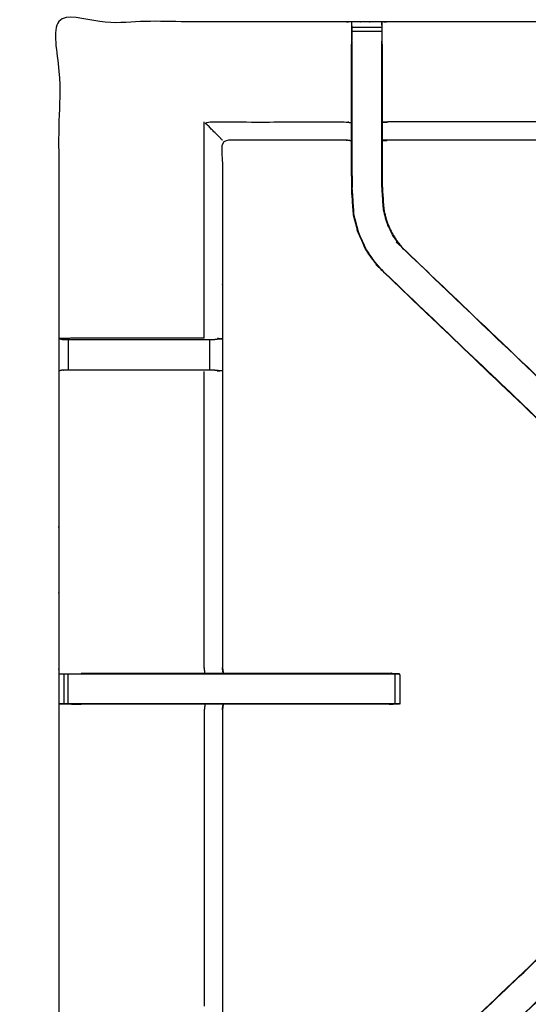
# Model space of a CAD drawing. Units: millimetres. Extents: x -3 to 195, y 0 to 190.
# Drawn here: x 64 to 75, y 137 to 158 of the extents above; entities that cross this region are included whole.
import ezdxf

# ---------------------------------------------------------------- set-up
doc = ezdxf.new("R2010")
doc.units = ezdxf.units.MM
doc.header["$MEASUREMENT"] = 0
doc.layers.add('PROIEZIONI 2D$Visible$Curves', color=7, linetype='Continuous', true_color=0x000000)
doc.layers.add('PROIEZIONI 2D$Visible$SceneSilhouetteCurves', color=7, linetype='Continuous', lineweight=50, true_color=0x000000)

msp = doc.modelspace()

# ---------------------------------------------------------------- linework, layer by layer
at = {"layer": 'PROIEZIONI 2D$Visible$Curves', "color": 18, "true_color": 0x000000}
for points, knots in [([(67.338, 187.859), (83.624, 187.859), (99.91, 187.859), (99.953, 187.853), (99.997, 187.847), (100.028, 187.828), (100.06, 187.809), (100.078, 187.778), (100.097, 187.747), (100.103, 187.703), (100.11, 187.659), (100.11, 157.898), (100.11, 128.137), (100.103, 128.093), (100.097, 128.049), (100.078, 128.018), (100.06, 127.987), (100.028, 127.968), (99.997, 127.949), (99.953, 127.943), (99.91, 127.937), (96.385, 127.937), (92.86, 127.937)], [16, 16, 16, 17, 17, 18, 18, 19, 19, 20, 20, 21, 21, 22, 22, 23, 23, 24, 24, 25, 25, 26, 26, 26.216444, 26.216444, 26.216444]), ([(6.183, 127.937), (3.192, 127.937), (0.2, 127.937), (0.156, 127.943), (0.113, 127.949), (0.081, 127.968), (0.05, 127.987), (0.031, 128.018), (0.013, 128.049), (0.006, 128.093), (0, 128.137), (0, 157.898), (0, 187.659), (0.006, 187.703), (0.013, 187.747), (0.031, 187.778), (0.05, 187.809), (0.081, 187.828), (0.113, 187.847), (0.156, 187.853), (0.2, 187.859), (16.931, 187.859), (33.663, 187.859), (35.468, 187.859), (37.273, 187.859), (50.079, 187.859), (62.886, 187.859), (65.112, 187.859), (67.338, 187.859)], [30.821203, 30.821203, 30.821203, 31, 31, 32, 32, 33, 33, 34, 34, 35, 35, 36, 36, 37, 37, 38, 38, 39, 39, 40, 40, 41, 41, 42, 42, 43, 43, 44, 44, 44])]:
    msp.add_open_spline(points, degree=2, knots=knots, dxfattribs=at)
at = {"layer": 'PROIEZIONI 2D$Visible$Curves', "color": 18, "lineweight": -3, "true_color": 0x000000}
for points, knots in [([(67.338, 185.917), (67.338, 185.917), (67.338, 185.917), (65.112, 185.917), (62.886, 185.917), (50.079, 185.917), (37.273, 185.917), (35.468, 185.917), (33.663, 185.917), (17.581, 185.917), (1.5, 185.917), (1.5, 157.677), (1.5, 129.437), (17.581, 129.437), (33.663, 129.437), (35.468, 129.437), (37.273, 129.437), (50.079, 129.437), (62.886, 129.437), (65.112, 129.437), (67.338, 129.437), (82.974, 129.437), (98.61, 129.437), (98.61, 157.677), (98.61, 185.917), (82.974, 185.917), (67.338, 185.917)], [-5.07237, -5.07237, -5.07237, -5, -5, -4, -4, -3, -3, -2, -2, -1, -1, 0, 0, 1, 1, 2, 2, 3, 3, 4, 4, 5, 5, 6, 6, 7, 7, 7]), ([(98.228, 129.588), (95.212, 129.593), (92.197, 129.598), (92.133, 129.596), (92.069, 129.593), (91.755, 129.593), (91.441, 129.593), (91.378, 129.596), (91.314, 129.598), (86.749, 129.598), (82.183, 129.598), (82.12, 129.595), (82.057, 129.593), (81.901, 129.584), (81.745, 129.576), (81.589, 129.584), (81.433, 129.593), (81.37, 129.595), (81.307, 129.598), (76.742, 129.598), (72.177, 129.598), (72.113, 129.596), (72.049, 129.593), (71.735, 129.593), (71.421, 129.593), (71.357, 129.596), (71.293, 129.598), (68.285, 129.593), (65.277, 129.588), (65.275, 132.911), (65.274, 136.234), (65.275, 136.575), (65.276, 136.916), (65.277, 140.026), (65.277, 143.137), (65.275, 143.202), (65.273, 143.267), (65.273, 143.581), (65.273, 143.895), (65.275, 143.962), (65.277, 144.028), (65.277, 147.134), (65.276, 150.241), (65.275, 150.581), (65.274, 150.922), (65.275, 154.245), (65.277, 157.569), (68.285, 157.564), (71.293, 157.558), (71.357, 157.561), (71.421, 157.563), (71.735, 157.563), (72.049, 157.563), (72.113, 157.561), (72.177, 157.558), (76.742, 157.558), (81.307, 157.558), (81.37, 157.561), (81.433, 157.564), (81.589, 157.572), (81.745, 157.581), (81.901, 157.572), (82.057, 157.564), (82.12, 157.561), (82.183, 157.558), (86.749, 157.558), (91.314, 157.558), (91.378, 157.561), (91.441, 157.563), (91.755, 157.563), (92.069, 157.563), (92.133, 157.561), (92.197, 157.558), (95.212, 157.564), (98.228, 157.569), (98.229, 154.245), (98.231, 150.922), (98.229, 150.581), (98.228, 150.241), (98.228, 147.134), (98.228, 144.028), (98.23, 143.963), (98.231, 143.898), (98.231, 143.584), (98.231, 143.27), (98.23, 143.203), (98.228, 143.137), (98.228, 140.026), (98.228, 136.916), (98.229, 136.575), (98.231, 136.234), (98.229, 132.911), (98.228, 129.588)], [-22, -22, -22, -21, -21, -20, -20, -19, -19, -18, -18, -17, -17, -16, -16, -15, -15, -14, -14, -13, -13, -12, -12, -11, -11, -10, -10, -9, -9, -8, -8, -7, -7, -6, -6, -5, -5, -4, -4, -3, -3, -2, -2, -1, -1, 0, 0, 1, 1, 2, 2, 3, 3, 4, 4, 5, 5, 6, 6, 7, 7, 8, 8, 9, 9, 10, 10, 11, 11, 12, 12, 13, 13, 14, 14, 15, 15, 16, 16, 17, 17, 18, 18, 19, 19, 20, 20, 21, 21, 22, 22, 23, 23, 24, 24, 24]), ([(71.42, 157.154), (71.42, 157.154), (71.42, 157.154), (71.42, 157.211), (71.42, 157.269), (71.42, 157.318), (71.42, 157.367), (71.42, 157.407), (71.42, 157.447), (71.42, 157.463), (71.42, 157.478), (71.421, 157.521), (71.421, 157.563)], [635.99865, 635.99865, 635.99865, 636, 636, 637, 637, 638, 638, 639, 639, 640, 640, 641, 641, 641]), ([(72.056, 157.092), (72.056, 157.122), (72.056, 157.151), (72.053, 157.357), (72.049, 157.563), (72.049, 157.521), (72.05, 157.478), (72.05, 157.463), (72.05, 157.447), (72.05, 157.407), (72.05, 157.367), (72.05, 157.318), (72.05, 157.269), (72.05, 157.211), (72.05, 157.154)], [594.924227, 594.924227, 594.924227, 595, 595, 596, 596, 597, 597, 598, 598, 599, 599, 600, 600, 600.997875, 600.997875, 600.997875]), ([(71.42, 157.478), (71.417, 157.315), (71.414, 157.151), (71.414, 157.122), (71.414, 157.092)], [641.2061728, 641.2061728, 641.2061728, 642, 642, 642.0757733, 642.0757733, 642.0757733]), ([(81.431, 157.447), (81.429, 157.299), (81.427, 157.151), (81.427, 156.766), (81.427, 156.381), (81.427, 156.129), (81.427, 155.877), (81.427, 155.665), (81.427, 155.453), (81.427, 155.312), (81.427, 155.172), (81.427, 155.125), (81.427, 155.078), (81.427, 155.074), (81.427, 155.071), (81.367, 155.076), (81.307, 155.081), (76.742, 155.081), (72.177, 155.081), (72.116, 155.073), (72.056, 155.065)], [579.282265, 579.282265, 579.282265, 580, 580, 581, 581, 582, 582, 583, 583, 584, 584, 585, 585, 586, 586, 587, 587, 588, 588, 589, 589, 589]), ([(78.59, 146.109), (78.572, 146.126), (78.553, 146.143), (75.293, 149.252), (72.034, 152.361), (71.959, 152.449), (71.884, 152.536), (71.794, 152.668), (71.704, 152.801), (71.628, 152.969), (71.551, 153.137), (71.526, 153.232), (71.501, 153.327), (71.476, 153.422), (71.451, 153.517), (71.44, 153.686), (71.429, 153.854), (71.421, 153.966), (71.414, 154.078), (71.414, 154.588), (71.414, 155.098), (71.414, 155.252), (71.414, 155.406), (71.414, 155.65), (71.414, 155.894), (71.414, 156.137), (71.414, 156.381), (71.414, 156.737), (71.414, 157.092)], [621.713333, 621.713333, 621.713333, 622, 622, 623, 623, 624, 624, 625, 625, 626, 626, 627, 627, 628, 628, 629, 629, 630, 630, 631, 631, 632, 632, 633, 633, 634, 634, 635, 635, 635]), ([(71.42, 157.154), (71.42, 156.768), (71.42, 156.381), (71.42, 156.137), (71.42, 155.894), (71.42, 155.65), (71.42, 155.406), (71.42, 155.248), (71.42, 155.09), (71.42, 154.584), (71.42, 154.078), (71.428, 153.966), (71.435, 153.855), (71.446, 153.687), (71.457, 153.519), (71.482, 153.424), (71.507, 153.329), (71.532, 153.234), (71.557, 153.139), (71.633, 152.972), (71.71, 152.804), (71.799, 152.672), (71.889, 152.54), (71.964, 152.453), (72.038, 152.366)], [0, 0, 0, 1, 1, 2, 2, 3, 3, 4, 4, 5, 5, 6, 6, 7, 7, 8, 8, 9, 9, 10, 10, 11, 11, 12, 12, 12]), ([(79.129, 146.471), (79.091, 146.509), (79.053, 146.546), (79.007, 146.591), (78.962, 146.636), (75.73, 149.716), (72.499, 152.796), (72.445, 152.859), (72.39, 152.922), (72.325, 153.018), (72.26, 153.114), (72.206, 153.232), (72.153, 153.35), (72.135, 153.418), (72.117, 153.485), (72.099, 153.552), (72.081, 153.619), (72.072, 153.763), (72.062, 153.907), (72.056, 154.002), (72.05, 154.098), (72.05, 154.594), (72.05, 155.09), (72.05, 155.248), (72.05, 155.406), (72.05, 155.65), (72.05, 155.894), (72.05, 156.137), (72.05, 156.381), (72.05, 156.768), (72.05, 157.154)], [5, 5, 5, 6, 6, 7, 7, 8, 8, 9, 9, 10, 10, 11, 11, 12, 12, 13, 13, 14, 14, 15, 15, 16, 16, 17, 17, 18, 18, 19, 19, 20, 20, 20]), ([(72.056, 157.092), (72.056, 156.737), (72.056, 156.381), (72.056, 156.137), (72.056, 155.894), (72.056, 155.65), (72.056, 155.406), (72.056, 155.252), (72.056, 155.098), (72.056, 154.598), (72.056, 154.098), (72.062, 154.003), (72.069, 153.907), (72.078, 153.764), (72.088, 153.62), (72.105, 153.553), (72.123, 153.486), (72.141, 153.419), (72.159, 153.352), (72.212, 153.235), (72.266, 153.117), (72.33, 153.021), (72.395, 152.926), (72.449, 152.863), (72.504, 152.8), (75.755, 149.7), (79.006, 146.599), (79.067, 146.535), (79.128, 146.471)], [602, 602, 602, 603, 603, 604, 604, 605, 605, 606, 606, 607, 607, 608, 608, 609, 609, 610, 610, 611, 611, 612, 612, 613, 613, 614, 614, 615, 615, 615.997064, 615.997064, 615.997064]), ([(68.704, 155.081), (68.7, 155.085), (68.697, 155.088), (68.651, 155.134), (68.605, 155.18), (68.464, 155.321), (68.323, 155.462), (69.808, 155.462), (71.293, 155.462), (71.354, 155.455), (71.414, 155.448)], [0, 0, 0, 1, 1, 2, 2, 3, 3, 4, 4, 5, 5, 5]), ([(81.427, 155.453), (81.367, 155.457), (81.307, 155.462), (76.742, 155.462), (72.177, 155.462), (72.116, 155.455), (72.056, 155.448)], [0, 0, 0, 1, 1, 2, 2, 3, 3, 3]), ([(71.414, 155.065), (71.354, 155.073), (71.293, 155.081), (69.999, 155.081), (68.704, 155.081), (68.704, 153.007), (68.704, 150.932), (68.704, 150.581), (68.704, 150.23), (68.704, 147.13), (68.704, 144.029)], [-3, -3, -3, -2, -2, -1, -1, 0, 0, 1, 1, 1.999796, 1.999796, 1.999796]), ([(71.42, 154.48), (71.42, 154.48), (71.42, 154.48), (71.422, 154.284), (71.423, 154.087), (71.423, 154.087), (71.423, 154.087)], [330.999893, 330.999893, 330.999893, 331, 331, 332, 332, 332.000255, 332.000255, 332.000255]), ([(72.048, 154.1), (72.048, 154.1), (72.048, 154.1), (72.049, 154.29), (72.05, 154.48), (72.05, 154.48), (72.05, 154.481)], [358.998277, 358.998277, 358.998277, 359, 359, 360, 360, 360.000652, 360.000652, 360.000652]), ([(71.446, 153.693), (71.447, 153.688), (71.447, 153.683), (71.452, 153.608), (71.456, 153.532)], [333.868762, 333.868762, 333.868762, 334, 334, 334.968017, 334.968017, 334.968017]), ([(72.034, 152.361), (72.036, 152.364), (72.038, 152.366), (75.278, 149.277), (78.517, 146.189), (78.561, 146.144), (78.606, 146.099), (78.644, 146.062), (78.681, 146.024)], [0, 0, 0, 1, 1, 2, 2, 3, 3, 3.991886, 3.991886, 3.991886]), ([(68.323, 150.929), (68.112, 150.929), (67.901, 150.929), (67.653, 150.929), (67.404, 150.929), (66.544, 150.929), (65.684, 150.929), (65.481, 150.926), (65.277, 150.922)], [0, 0, 0, 1, 1, 2, 2, 3, 3, 3.992922, 3.992922, 3.992922]), ([(65.277, 150.921), (65.316, 150.912), (65.354, 150.902), (65.371, 150.902), (65.388, 150.902), (65.427, 150.902), (65.467, 150.902), (65.516, 150.902), (65.566, 150.902), (65.623, 150.902), (65.681, 150.902), (66.542, 150.902), (67.404, 150.902), (67.653, 150.902), (67.901, 150.902), (68.055, 150.902), (68.208, 150.902), (68.272, 150.902), (68.335, 150.902), (68.388, 150.902), (68.442, 150.902), (68.478, 150.902), (68.514, 150.902), (68.53, 150.902), (68.546, 150.902), (68.546, 150.902), (68.546, 150.902)], [4.039173, 4.039173, 4.039173, 5, 5, 6, 6, 7, 7, 8, 8, 9, 9, 10, 10, 11, 11, 12, 12, 13, 13, 14, 14, 15, 15, 16, 16, 16.006363, 16.006363, 16.006363]), ([(68.604, 150.929), (68.65, 150.922), (68.696, 150.914), (68.621, 150.908), (68.546, 150.902)], [0, 0, 0, 1, 1, 2, 2, 2]), ([(68.543, 150.261), (68.528, 150.261), (68.513, 150.261), (68.477, 150.261), (68.441, 150.261), (68.388, 150.261), (68.335, 150.261), (68.272, 150.261), (68.208, 150.261), (68.055, 150.261), (67.901, 150.261), (67.653, 150.261), (67.404, 150.261), (66.542, 150.261), (65.681, 150.261), (65.623, 150.261), (65.566, 150.261), (65.516, 150.261), (65.467, 150.261), (65.427, 150.261), (65.388, 150.261), (65.37, 150.261), (65.352, 150.261), (65.314, 150.251), (65.276, 150.241), (65.277, 150.241), (65.277, 150.241)], [5.007461, 5.007461, 5.007461, 6, 6, 7, 7, 8, 8, 9, 9, 10, 10, 11, 11, 12, 12, 13, 13, 14, 14, 15, 15, 16, 16, 17, 17, 17.000735, 17.000735, 17.000735]), ([(68.339, 143.907), (68.331, 143.968), (68.323, 144.028), (68.323, 147.131), (68.323, 150.234)], [0, 0, 0, 1, 1, 2, 2, 2]), ([(68.544, 150.261), (68.62, 150.255), (68.696, 150.249), (68.65, 150.241), (68.604, 150.234)], [0, 0, 0, 1, 1, 2, 2, 2]), ([(65.277, 143.895), (65.316, 143.896), (65.356, 143.896), (65.372, 143.896), (65.388, 143.896), (65.428, 143.896), (65.467, 143.896)], [10.045205, 10.045205, 10.045205, 11, 11, 12, 12, 12.996624, 12.996624, 12.996624]), ([(72.322, 143.896), (72.322, 143.581), (72.322, 143.266), (72.268, 143.266), (72.215, 143.266), (72.152, 143.266), (72.088, 143.266), (71.043, 143.266), (69.997, 143.266), (69.188, 143.266), (68.38, 143.266), (67.892, 143.266), (67.404, 143.266), (66.542, 143.266), (65.681, 143.266), (65.624, 143.266), (65.566, 143.266), (65.517, 143.266), (65.468, 143.266), (65.468, 143.581), (65.467, 143.896), (65.517, 143.896), (65.566, 143.896), (65.624, 143.896), (65.681, 143.896), (66.542, 143.896), (67.404, 143.896), (67.892, 143.896), (68.38, 143.896), (69.188, 143.896), (69.997, 143.896), (71.043, 143.896), (72.088, 143.896), (72.152, 143.896), (72.215, 143.896), (72.268, 143.896), (72.322, 143.896), (72.358, 143.896), (72.394, 143.896), (72.41, 143.896), (72.425, 143.896)], [0, 0, 0, 1, 1, 2, 2, 3, 3, 4, 4, 5, 5, 6, 6, 7, 7, 8, 8, 9, 9, 10, 10, 11, 11, 12, 12, 13, 13, 14, 14, 15, 15, 16, 16, 17, 17, 18, 18, 19, 19, 20, 20, 20]), ([(65.743, 143.907), (66.573, 143.907), (67.404, 143.907), (67.892, 143.907), (68.38, 143.907), (68.55, 143.907), (68.72, 143.907)], [14.000296, 14.000296, 14.000296, 15, 15, 16, 16, 16.210495, 16.210495, 16.210495]), ([(68.722, 143.907), (69.359, 143.907), (69.997, 143.907), (71.1, 143.907), (72.203, 143.907), (72.314, 143.902), (72.425, 143.896), (72.425, 143.581), (72.425, 143.266), (72.41, 143.266), (72.394, 143.266), (72.359, 143.266), (72.324, 143.266)], [16.211424, 16.211424, 16.211424, 17, 17, 18, 18, 19, 19, 20, 20, 21, 21, 21.964144, 21.964144, 21.964144]), ([(65.277, 143.267), (65.481, 143.262), (65.684, 143.257), (65.714, 143.257), (65.743, 143.257)], [31.00827, 31.00827, 31.00827, 32, 32, 32.034167, 32.034167, 32.034167]), ([(68.72, 143.257), (68.55, 143.257), (68.38, 143.257), (67.892, 143.257), (67.404, 143.257), (66.573, 143.257), (65.743, 143.257), (65.605, 143.262), (65.468, 143.266), (65.428, 143.266), (65.388, 143.266), (65.372, 143.266), (65.356, 143.266), (65.316, 143.266), (65.277, 143.267)], [24.789209, 24.789209, 24.789209, 25, 25, 26, 26, 27, 27, 28, 28, 29, 29, 30, 30, 30.955184, 30.955184, 30.955184]), ([(68.339, 143.257), (68.331, 143.197), (68.323, 143.137), (68.323, 140.03), (68.323, 136.923)], [0, 0, 0, 1, 1, 2, 2, 2]), ([(68.722, 143.257), (68.713, 143.197), (68.704, 143.137), (68.704, 140.032), (68.704, 136.926), (68.704, 136.575), (68.704, 136.224), (68.704, 134.15), (68.704, 132.075), (69.999, 132.075), (71.293, 132.075), (71.353, 132.083), (71.413, 132.091)], [38, 38, 38, 39, 39, 40, 40, 41, 41, 42, 42, 43, 43, 43.995414, 43.995414, 43.995414]), ([(68.721, 143.266), (68.947, 143.267), (69.172, 143.268), (69.325, 143.267), (69.479, 143.266), (69.479, 143.266), (69.479, 143.266)], [307, 307, 307, 308, 308, 309, 309, 309.002084, 309.002084, 309.002084]), ([(72.203, 143.258), (72.203, 143.257), (72.203, 143.257), (71.1, 143.257), (69.997, 143.257), (69.359, 143.257), (68.721, 143.257)], [22.995953, 22.995953, 22.995953, 23, 23, 24, 24, 24.789021, 24.789021, 24.789021]), ([(71.414, 130.064), (71.414, 130.42), (71.414, 130.775), (71.414, 131.019), (71.414, 131.263), (71.414, 131.507), (71.414, 131.751), (71.414, 131.905), (71.414, 132.059), (71.414, 132.569), (71.414, 133.079), (71.421, 133.191), (71.429, 133.302), (71.44, 133.471), (71.451, 133.639), (71.476, 133.734), (71.501, 133.829), (71.526, 133.925), (71.551, 134.02), (71.628, 134.188), (71.704, 134.355), (71.794, 134.488), (71.884, 134.621), (71.959, 134.708), (72.034, 134.795), (75.293, 137.904), (78.553, 141.013), (78.572, 141.03), (78.59, 141.048)], [57, 57, 57, 58, 58, 59, 59, 60, 60, 61, 61, 62, 62, 63, 63, 64, 64, 65, 65, 66, 66, 67, 67, 68, 68, 69, 69, 70, 70, 70.287112, 70.287112, 70.287112]), ([(72.034, 134.795), (72.036, 134.793), (72.038, 134.791), (75.278, 137.879), (78.517, 140.968), (78.561, 141.012), (78.606, 141.057), (78.644, 141.095), (78.682, 141.133), (78.905, 140.909), (79.129, 140.686), (79.091, 140.648), (79.053, 140.61), (79.007, 140.565), (78.962, 140.521), (75.73, 137.441), (72.499, 134.361)], [0, 0, 0, 1, 1, 2, 2, 3, 3, 4, 4, 5, 5, 6, 6, 7, 7, 8, 8, 8]), ([(79.129, 140.686), (79.129, 140.686), (79.129, 140.686), (79.067, 140.622), (79.006, 140.557), (75.755, 137.457), (72.504, 134.357), (72.449, 134.294), (72.395, 134.23), (72.33, 134.135), (72.266, 134.04), (72.212, 133.922), (72.159, 133.804), (72.141, 133.737), (72.123, 133.67), (72.105, 133.603), (72.088, 133.536), (72.078, 133.393), (72.069, 133.249), (72.062, 133.154), (72.056, 133.058), (72.056, 132.575), (72.056, 132.091)], [75.996201, 75.996201, 75.996201, 76, 76, 77, 77, 78, 78, 79, 79, 80, 80, 81, 81, 82, 82, 83, 83, 84, 84, 85, 85, 85.967254, 85.967254, 85.967254])]:
    msp.add_open_spline(points, degree=2, knots=knots, dxfattribs=at)
for points in [[(71.42, 157.447), (71.735, 157.447), (72.05, 157.447)], [(71.42, 157.367), (71.735, 157.367), (72.05, 157.367)], [(68.323, 150.929), (68.323, 153.196), (68.323, 155.462)], [(65.467, 150.902), (65.467, 150.581), (65.467, 150.261)], [(68.441, 150.261), (68.441, 150.581), (68.442, 150.902)], [(65.277, 150.241), (65.277, 150.241), (65.277, 150.241)], [(65.388, 143.266), (65.388, 143.581), (65.388, 143.896)], [(68.704, 144.028), (68.713, 143.968), (68.722, 143.907)], [(68.72, 143.908), (68.712, 143.968), (68.704, 144.028)], [(68.704, 143.137), (68.712, 143.197), (68.72, 143.257)], [(72.203, 143.257), (72.311, 143.262), (72.418, 143.266)]]:
    msp.add_open_spline(points, degree=2, dxfattribs=at)
at = {"layer": 'PROIEZIONI 2D$Visible$SceneSilhouetteCurves', "color": 18, "true_color": 0x000000}
for points, knots in [([(67.338, 187.859), (83.624, 187.859), (99.91, 187.859), (99.953, 187.853), (99.997, 187.847), (100.028, 187.828), (100.06, 187.809), (100.078, 187.778), (100.097, 187.747), (100.103, 187.703), (100.11, 187.659), (100.11, 157.898), (100.11, 128.137), (100.103, 128.093), (100.097, 128.049), (100.078, 128.018), (100.06, 127.987), (100.028, 127.968), (99.997, 127.949), (99.953, 127.943), (99.91, 127.937), (96.385, 127.937), (92.86, 127.937)], [16, 16, 16, 17, 17, 18, 18, 19, 19, 20, 20, 21, 21, 22, 22, 23, 23, 24, 24, 25, 25, 26, 26, 26.216444, 26.216444, 26.216444]), ([(6.183, 127.937), (3.192, 127.937), (0.2, 127.937), (0.156, 127.943), (0.113, 127.949), (0.081, 127.968), (0.05, 127.987), (0.031, 128.018), (0.013, 128.049), (0.006, 128.093), (0, 128.137), (0, 157.898), (0, 187.659), (0.006, 187.703), (0.013, 187.747), (0.031, 187.778), (0.05, 187.809), (0.081, 187.828), (0.113, 187.847), (0.156, 187.853), (0.2, 187.859), (16.931, 187.859), (33.663, 187.859), (35.468, 187.859), (37.273, 187.859), (50.079, 187.859), (62.886, 187.859), (65.112, 187.859), (67.338, 187.859)], [30.821203, 30.821203, 30.821203, 31, 31, 32, 32, 33, 33, 34, 34, 35, 35, 36, 36, 37, 37, 38, 38, 39, 39, 40, 40, 41, 41, 42, 42, 43, 43, 44, 44, 44])]:
    msp.add_open_spline(points, degree=2, knots=knots, dxfattribs=at)

doc.saveas('drawing.dxf')
